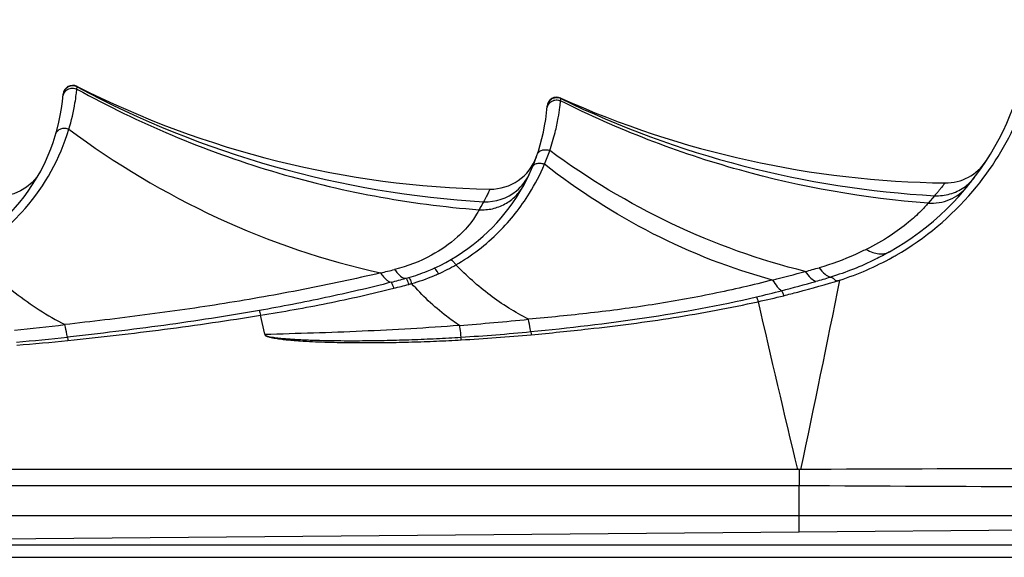
# Model space of a CAD drawing. Units: millimetres. Extents: x 0 to 210, y 0 to 297.
# Drawn here: x 57 to 68, y 232 to 238 of the extents above; entities that cross this region are included whole.
import ezdxf

# ---------------------------------------------------------------- set-up
doc = ezdxf.new("R2010")
doc.units = ezdxf.units.MM
doc.header["$LTSCALE"] = 19.36
doc.layers.get('0').update_dxf_attribs({"linetype": 'CONTINUOUS'})
doc.layers.add('AUSFORMSCHRAEGEN', color=7, linetype='CONTINUOUS')
doc.layers.add('RUNDUNGEN', color=7, linetype='CONTINUOUS')

msp = doc.modelspace()

# ---------------------------------------------------------------- linework, layer by layer
at = {"color": 7, "linetype": 'CONTINUOUS'}
msp.add_line((51.2993, 232.4968), (65.4466, 232.6202), dxfattribs=at)
at = {"layer": 'AUSFORMSCHRAEGEN', "color": 9, "linetype": 'CONTINUOUS'}
msp.add_line((65.4466, 232.6202), (65.4466, 232.7841), dxfattribs=at)
at = {"layer": 'AUSFORMSCHRAEGEN', "color": 7, "linetype": 'CONTINUOUS'}
msp.add_line((65.4466, 232.6202), (72.4466, 232.6813), dxfattribs=at)
at = {"layer": 'RUNDUNGEN', "color": 9, "linetype": 'CONTINUOUS'}
for p, q in [((57.9843, 237.1958), (57.9873, 237.2192)), ((57.9873, 237.2192), (57.9856, 237.2242)), ((62.9815, 237.0748), (62.9842, 237.0977)), ((62.9842, 237.0977), (62.982, 237.1036)), ((62.9831, 237.0879), (62.9841, 237.0969)), ((62.9841, 237.0969), (62.9842, 237.0977)), ((66.8452, 236.0947), (66.7781, 236.0172)), ((59.9236, 234.6632), (59.8803, 234.8594)), ((65.4466, 232.7841), (65.4466, 233.0954)), ((55.7764, 232.3562), (69.4541, 232.3562))]:
    msp.add_line(p, q, dxfattribs=at)
at = {"layer": 'RUNDUNGEN', "color": 7, "linetype": 'CONTINUOUS'}
for p, q in [((65.4274, 233.2645), (53.8466, 233.2632)), ((65.4466, 233.0954), (53.8466, 233.0939)), ((72.1351, 232.7841), (52.7285, 232.7841)), ((50.7466, 232.4841), (69.4466, 232.4841))]:
    msp.add_line(p, q, dxfattribs=at)
for points in [[(57.8504, 237.1785), (57.8438, 237.1605), (57.8407, 237.1426)], [(62.8509, 237.0558), (62.8443, 237.0378), (62.8413, 237.0197)], [(57.6084, 236.3492), (57.5686, 236.2869), (57.5201, 236.2312), (57.4639, 236.1832), (57.4012, 236.144), (57.3335, 236.1145), (57.2621, 236.0953), (57.1887, 236.0868), (57.1752, 236.0864)]]:
    msp.add_lwpolyline(points, dxfattribs=at)
at = {"layer": 'RUNDUNGEN', "color": 9, "linetype": 'CONTINUOUS'}
for points in [[(62.9822, 237.1031), (62.9821, 237.1035), (62.982, 237.1036)], [(62.9842, 237.0977), (62.9835, 237.0997), (62.9829, 237.1013), (62.9825, 237.1024)]]:
    msp.add_lwpolyline(points, dxfattribs=at)
at = {"layer": 'RUNDUNGEN', "color": 7, "linetype": 'CONTINUOUS'}
for centre, radius, start, end in [((64.9466, 238.0356), 2.9, 299.57969, 357.59662), ((57.9404, 237.1349), 0.1, 63.1435, 175.60326), ((55.8466, 237.2959), 2, 289.80544, 355.6013), ((62.4386, 246.0175), 9.8566, 243.14198, 268.90409), ((62.941, 237.0124), 0.1, 65.77928, 175.81273), ((67.074, 246.2003), 9.9747, 245.78054, 269.29886), ((60.8466, 237.1657), 2, 294.41566, 355.81057), ((62.2597, 236.6626), 0.5, 268.90013, 340.40275), ((66.958, 236.7263), 0.5, 269.30041, 326.93867), ((60.9, 237.0484), 1.8711, 292.027, 294.40203)]:
    msp.add_arc(centre, radius, start, end, dxfattribs=at)
at = {"layer": 'RUNDUNGEN', "color": 9, "linetype": 'CONTINUOUS'}
for centre, radius, start, end in [((57.9401, 237.131), 0.1, 61.87006, 175.49383), ((62.774, 246.1344), 10.119, 241.76808, 266.66687), ((62.9407, 237.0077), 0.1, 64.17803, 175.68304), ((67.4101, 246.2013), 10.1224, 244.07265, 266.80094), ((64.9377, 238.0932), 3.0183, 319.73292, 336.57892), ((55.7748, 237.4211), 2.2201, 318.92187, 343.26774), ((60.7944, 237.2786), 2.1949, 336.9611, 340.90371), ((60.7591, 237.2948), 2.2338, 328.24025, 336.93165), ((62.2127, 236.5239), 0.4906, 309.39137, 334.82165), ((66.8701, 236.5849), 0.4908, 304.34576, 313.61761), ((66.8722, 236.5828), 0.4878, 313.60051, 322.38218), ((66.8794, 236.577), 0.4785, 322.40784, 322.95864), ((62.2086, 236.5297), 0.4977, 267.3554, 309.33283), ((64.9386, 238.0921), 3.0168, 299.99086, 319.73701), ((66.8222, 236.4897), 0.4694, 319.6904, 320.50324), ((55.8209, 237.3768), 2.1562, 299.91926, 319.00248), ((64.9491, 238.07), 2.9924, 287.83719, 299.18446), ((64.937, 238.0952), 3.0203, 299.15009, 299.98736), ((56.6818, 253.9065), 19.1324, 283.418, 283.86437), ((60.8778, 237.1041), 1.931, 286.06637, 292.01917), ((60.8512, 237.2053), 2.1052, 294.34462, 299.83058), ((59.2938, 258.3406), 23.8534, 284.26504, 285.10325), ((59.1518, 258.7702), 24.3053, 285.16254, 285.51234), ((58.0507, 247.4611), 12.667, 284.53877, 285.25282), ((60.8583, 237.1674), 1.9973, 285.2328, 286.10018), ((60.8869, 237.1358), 2.0273, 285.89449, 292.76529), ((60.916, 237.0624), 1.9483, 292.81344, 294.34288), ((61.9804, 247.7944), 13.1008, 284.51878, 286.12605), ((-120.9457, 272.589), 190.512, 348.08768, 348.688513), ((61.1241, 250.8859), 16.3084, 285.99908, 286.54756), ((58.4049, 246.4391), 11.6559, 284.16229, 284.94783), ((60.8628, 237.232), 2.1263, 284.95158, 285.8085), ((62.5884, 245.4451), 10.674, 283.08343, 284.52085), ((62.8128, 244.9301), 10.1742, 282.53706, 284.06656), ((254.6927, 278.4985), 194.5956, 192.917052, 193.441437), ((59.4923, 266.1676), 31.5091, 274.44576, 275.75029), ((54.7508, 260.375), 25.8009, 275.75368, 276.92021), ((60.7329, 254.5097), 19.9151, 273.50872, 275.59042), ((55.603, 255.5309), 21.0231, 274.79044, 276.23565), ((55.7693, 254.9707), 20.4829, 274.45957, 275.94649), ((59.9422, 234.4722), 2.0159, 3.74002, 4.54331), ((60.8962, 253.8254), 19.2508, 273.14936, 275.30784)]:
    msp.add_arc(centre, radius, start, end, dxfattribs=at)
for points, knots in [([(57.8386, 237.1167), (57.84, 237.1327), (57.8511, 237.1646), (57.8883, 237.1984), (57.937, 237.2111), (57.9699, 237.2032), (57.9843, 237.1958)], [0, 0, 0, 0, 0.2490112, 0.4987471, 0.7492873, 1, 1, 1, 1]), ([(57.9008, 236.7819), (57.9274, 236.8707), (57.9548, 236.9905), (57.9758, 237.1298), (57.9818, 237.1776), (57.9843, 237.1958)], [0, 0, 0, 0, 0.6580091, 0.8693979, 1, 1, 1, 1]), ([(57.9843, 237.1958), (58.6212, 236.8449), (59.9723, 236.2751), (61.4141, 236.0049), (62.1388, 235.9493)], [0, 0, 0, 0, 0.5001047, 1, 1, 1, 1]), ([(62.8392, 236.9936), (62.8406, 237.0094), (62.8512, 237.0407), (62.8871, 237.0746), (62.9346, 237.0882), (62.9672, 237.0815), (62.9815, 237.0748)], [0, 0, 0, 0, 0.2490353, 0.4987624, 0.7492768, 1, 1, 1, 1]), ([(62.8685, 236.5605), (62.89, 236.6224), (62.9233, 236.7346), (62.9551, 236.8852), (62.9718, 236.9944), (62.9787, 237.0529), (62.9815, 237.0748)], [0, 0, 0, 0, 0.3723777, 0.6648243, 0.8748169, 1, 1, 1, 1]), ([(66.7781, 236.0172), (66.1201, 236.0668), (64.8107, 236.2979), (63.5714, 236.7785), (62.9815, 237.0748)], [0, 0, 0, 0, 0.4998956, 1, 1, 1, 1]), ([(57.7662, 236.7345), (57.7696, 236.7462), (57.7834, 236.7687), (57.818, 236.7892), (57.8597, 236.7946), (57.8878, 236.7877), (57.9008, 236.7819)], [0, 0, 0, 0, 0.2287211, 0.4715337, 0.7314833, 1, 1, 1, 1]), ([(57.9008, 236.7819), (58.3789, 236.4271), (59.4062, 235.8108), (60.5417, 235.4232), (61.1216, 235.2964)], [0, 0, 0, 0, 0.5007419, 1, 1, 1, 1]), ([(62.7394, 236.5198), (62.7431, 236.5304), (62.7568, 236.5506), (62.7898, 236.5683), (62.8293, 236.5723), (62.8559, 236.5658), (62.8685, 236.5605)], [0, 0, 0, 0, 0.2236387, 0.4642792, 0.7261066, 1, 1, 1, 1]), ([(65.509, 235.3111), (65.0346, 235.4273), (64.107, 235.7622), (63.2637, 236.2707), (62.8685, 236.5605)], [0, 0, 0, 0, 0.4992069, 1, 1, 1, 1]), ([(62.6903, 236.3906), (62.6942, 236.3999), (62.7082, 236.4172), (62.74, 236.4308), (62.7772, 236.432), (62.8023, 236.4249), (62.8143, 236.4196)], [0, 0, 0, 0, 0.2152606, 0.4528432, 0.7182244, 1, 1, 1, 1]), ([(65.1715, 235.2226), (64.7446, 235.3376), (63.9129, 235.6631), (63.1637, 236.1464), (62.8143, 236.4196)], [0, 0, 0, 0, 0.4991364, 1, 1, 1, 1]), ([(66.9519, 236.2264), (66.9517, 236.2263), (66.9514, 236.2253), (66.95, 236.2241), (66.9482, 236.2213), (66.9453, 236.2178), (66.9418, 236.2131), (66.9354, 236.2048), (66.9254, 236.1919), (66.9107, 236.1733), (66.8924, 236.1507), (66.8703, 236.1239), (66.854, 236.1048), (66.8452, 236.0947)], [0, 0, 0, 0, 0.003831, 0.0153264, 0.03449, 0.0613323, 0.0958723, 0.1381331, 0.2459839, 0.3853232, 0.5568035, 0.7613257, 1, 1, 1, 1]), ([(61.8984, 235.3791), (62.0605, 235.4725), (62.3467, 235.6927), (62.5694, 235.9752), (62.6584, 236.1191)], [0, 0, 0, 0, 0.5251384, 1, 1, 1, 1]), ([(62.1388, 235.9493), (62.1849, 235.9466), (62.278, 235.954), (62.4086, 236.0029), (62.52, 236.0858), (62.5758, 236.1598), (62.5978, 236.1997)], [0, 0, 0, 0, 0.2517584, 0.5022033, 0.7514548, 1, 1, 1, 1]), ([(62.2501, 236.1627), (62.25, 236.1628), (62.2499, 236.1615), (62.249, 236.1606), (62.248, 236.1577), (62.2464, 236.1543), (62.2443, 236.1496), (62.2406, 236.1415), (62.2348, 236.1288), (62.2261, 236.1105), (62.2151, 236.088), (62.2015, 236.0615), (62.1913, 236.0426), (62.1856, 236.0325)], [0, 0, 0, 0, 0.0038237, 0.0152988, 0.0344313, 0.0612343, 0.0957312, 0.1379487, 0.2457265, 0.3850309, 0.556533, 0.7611444, 1, 1, 1, 1]), ([(66.7781, 236.0172), (66.853, 236.0123), (67.0065, 236.0371), (67.1321, 236.1293), (67.1802, 236.186)], [0, 0, 0, 0, 0.5021538, 1, 1, 1, 1]), ([(66.8452, 236.0947), (66.8982, 236.0922), (67.0054, 236.1042), (67.1033, 236.1498), (67.147, 236.1796)], [0, 0, 0, 0, 0.5010149, 1, 1, 1, 1]), ([(62.1856, 236.0325), (62.1822, 236.0263), (62.1668, 235.9984), (62.1513, 235.9706), (62.1388, 235.9493)], [0, 0, 0, 0, 0.2235231, 1, 1, 1, 1]), ([(66.7781, 236.0172), (66.7551, 235.989), (66.6905, 235.9199), (66.5623, 235.8042), (66.3754, 235.6675), (66.2246, 235.5818), (66.1394, 235.5399)], [0, 0, 0, 0, 0.1360238, 0.3529995, 0.6452342, 1, 1, 1, 1]), ([(62.1388, 235.9493), (62.1311, 235.9331), (62.1097, 235.8948), (62.0426, 235.7951), (61.8979, 235.6383), (61.6312, 235.4528), (61.3985, 235.364), (61.2664, 235.3316)], [0, 0, 0, 0, 0.0491132, 0.119588, 0.328172, 0.6280782, 1, 1, 1, 1]), ([(56.8964, 235.508), (57.0341, 235.3571), (57.3332, 235.0771), (57.6782, 234.8544), (57.8595, 234.7621)], [0, 0, 0, 0, 0.5009981, 1, 1, 1, 1]), ([(66.1394, 235.5399), (66.102, 235.5215), (65.9443, 235.447), (65.7801, 235.3857), (65.6521, 235.3503)], [0, 0, 0, 0, 0.2390785, 1, 1, 1, 1]), ([(66.3782, 235.5136), (66.3308, 235.4867), (66.1359, 235.3829), (65.9294, 235.301), (65.7702, 235.2534)], [0, 0, 0, 0, 0.2469985, 1, 1, 1, 1]), ([(66.1394, 235.5399), (66.1605, 235.5276), (66.2022, 235.5073), (66.2662, 235.4911), (66.3262, 235.4919), (66.3624, 235.5047), (66.3782, 235.5136)], [0, 0, 0, 0, 0.2914583, 0.5511983, 0.7836873, 1, 1, 1, 1]), ([(61.8429, 235.4316), (61.8455, 235.4331), (61.8518, 235.4312), (61.8586, 235.4266), (61.8689, 235.4176), (61.8826, 235.4018), (61.893, 235.3873), (61.8984, 235.3791)], [0, 0, 0, 0, 0.1133766, 0.2051062, 0.3224408, 0.6268198, 1, 1, 1, 1]), ([(61.1216, 235.2964), (60.8563, 235.2342), (60.3203, 235.1204), (59.5083, 234.9754), (58.8239, 234.8781), (58.2735, 234.8095), (57.9976, 234.7773), (57.8595, 234.7621)], [0, 0, 0, 0, 0.2471207, 0.4968725, 0.7480656, 0.873972, 1, 1, 1, 1]), ([(61.1216, 235.2964), (61.1306, 235.2828), (61.1483, 235.2584), (61.1763, 235.2282), (61.203, 235.2079), (61.2219, 235.2007), (61.2305, 235.1997)], [0, 0, 0, 0, 0.3293691, 0.6046009, 0.8256199, 1, 1, 1, 1]), ([(61.2664, 235.3316), (61.2762, 235.3177), (61.2954, 235.293), (61.3308, 235.2578), (61.3634, 235.2394), (61.3831, 235.2403)], [0, 0, 0, 0, 0.3347628, 0.611398, 1, 1, 1, 1]), ([(61.719, 235.2873), (61.7146, 235.2958), (61.7062, 235.3108), (61.6931, 235.3296), (61.6837, 235.3409), (61.6754, 235.3455), (61.673, 235.3445)], [0, 0, 0, 0, 0.3808439, 0.6887929, 0.8959305, 1, 1, 1, 1]), ([(62.6493, 234.817), (62.5099, 234.8883), (62.2434, 235.0571), (62.0081, 235.2666), (61.8984, 235.3791)], [0, 0, 0, 0, 0.4991837, 1, 1, 1, 1]), ([(65.509, 235.3111), (65.5261, 235.2869), (65.5576, 235.2475), (65.5993, 235.2158), (65.6191, 235.2091)], [0, 0, 0, 0, 0.5858509, 1, 1, 1, 1]), ([(65.6521, 235.3503), (65.6702, 235.326), (65.7033, 235.2869), (65.7483, 235.2572), (65.769, 235.2529)], [0, 0, 0, 0, 0.5893941, 1, 1, 1, 1]), ([(61.2305, 235.1997), (61.0061, 235.1415), (60.5536, 235.0364), (60.0977, 234.9477), (59.8686, 234.9074)], [0, 0, 0, 0, 0.4992172, 1, 1, 1, 1]), ([(61.2305, 235.1997), (61.2328, 235.1985), (61.2367, 235.1915), (61.2428, 235.179), (61.2497, 235.1599), (61.2544, 235.1455), (61.2568, 235.1375)], [0, 0, 0, 0, 0.1139654, 0.3286253, 0.6318224, 1, 1, 1, 1]), ([(61.3831, 235.2403), (61.384, 235.2401), (61.3859, 235.2384), (61.3902, 235.2325), (61.3961, 235.2202), (61.4038, 235.201), (61.4088, 235.186), (61.4114, 235.1777)], [0, 0, 0, 0, 0.0397621, 0.1052555, 0.3164062, 0.6232774, 1, 1, 1, 1]), ([(61.4122, 235.2485), (61.4131, 235.2483), (61.4152, 235.2467), (61.4196, 235.2409), (61.4259, 235.2287), (61.434, 235.2095), (61.4393, 235.1944), (61.4421, 235.1861)], [0, 0, 0, 0, 0.0397488, 0.1049682, 0.3157713, 0.622821, 1, 1, 1, 1]), ([(65.1715, 235.2226), (64.9672, 235.1707), (64.5543, 235.075), (64.0317, 234.9812), (63.609, 234.9202), (63.2899, 234.8811), (62.9699, 234.847), (62.7562, 234.8265), (62.6493, 234.817)], [0, 0, 0, 0, 0.2472114, 0.4970315, 0.6225075, 0.7482113, 0.8740602, 1, 1, 1, 1]), ([(65.1715, 235.2226), (65.186, 235.1987), (65.2131, 235.1586), (65.2475, 235.1232), (65.2647, 235.112)], [0, 0, 0, 0, 0.5771931, 1, 1, 1, 1]), ([(65.2856, 235.061), (65.3344, 235.0732), (65.5286, 235.1232), (65.7216, 235.1779), (65.8655, 235.2207)], [0, 0, 0, 0, 0.2508258, 1, 1, 1, 1]), ([(65.7702, 235.2534), (65.7726, 235.253), (65.7779, 235.2509), (65.7863, 235.2468), (65.7965, 235.2415), (65.8062, 235.2325), (65.8139, 235.2237), (65.8221, 235.2182), (65.8324, 235.2152), (65.8465, 235.2159), (65.8575, 235.2187), (65.8629, 235.2206)], [0, 0, 0, 0, 0.0701282, 0.1606103, 0.2700223, 0.3962191, 0.5345287, 0.6042586, 0.6768402, 0.8367194, 1, 1, 1, 1]), ([(59.8803, 234.8594), (59.9962, 234.8771), (60.2273, 234.9161), (60.6873, 235.0038), (61.03, 235.0803), (61.2568, 235.1375)], [0, 0, 0, 0, 0.2504092, 0.5005492, 1, 1, 1, 1]), ([(61.9347, 234.7532), (61.8893, 234.7835), (61.7114, 234.9114), (61.5513, 235.0633), (61.4421, 235.1861)], [0, 0, 0, 0, 0.2494768, 1, 1, 1, 1]), ([(65.2647, 235.112), (65.2689, 235.1064), (65.2761, 235.0891), (65.2822, 235.0719), (65.2856, 235.061)], [0, 0, 0, 0, 0.3838527, 1, 1, 1, 1]), ([(62.673, 234.6893), (63.0652, 234.7276), (63.8471, 234.8177), (64.622, 234.9594), (65.0046, 235.0482)], [0, 0, 0, 0, 0.5008174, 1, 1, 1, 1]), ([(62.677, 234.6572), (62.874, 234.6754), (63.3657, 234.725), (64.1496, 234.8265), (64.7325, 234.9344), (65.0213, 234.9986)], [0, 0, 0, 0, 0.250335, 0.6255235, 1, 1, 1, 1]), ([(65.0046, 235.0482), (65.0078, 235.042), (65.0136, 235.0254), (65.0186, 235.0087), (65.0213, 234.9986)], [0, 0, 0, 0, 0.3982021, 1, 1, 1, 1]), ([(59.869, 234.9075), (59.5406, 234.8498), (58.8809, 234.7491), (58.2184, 234.6684), (57.8865, 234.6322)], [0, 0, 0, 0, 0.4996318, 1, 1, 1, 1]), ([(59.8686, 234.9074), (59.8708, 234.901), (59.875, 234.885), (59.8786, 234.8689), (59.8805, 234.8594)], [0, 0, 0, 0, 0.410731, 1, 1, 1, 1]), ([(57.8913, 234.598), (58.2241, 234.6326), (58.8885, 234.709), (59.5506, 234.8042), (59.8803, 234.8594)], [0, 0, 0, 0, 0.5002203, 1, 1, 1, 1]), ([(62.673, 234.6893), (62.671, 234.6988), (62.6624, 234.7412), (62.6548, 234.7839), (62.6493, 234.817)], [0, 0, 0, 0, 0.2244897, 1, 1, 1, 1]), ([(57.8865, 234.6322), (57.8842, 234.6418), (57.8744, 234.6849), (57.8658, 234.7283), (57.8595, 234.7621)], [0, 0, 0, 0, 0.222101, 1, 1, 1, 1]), ([(61.9347, 234.7532), (61.6004, 234.7273), (60.9304, 234.6883), (60.2598, 234.6686), (59.9244, 234.6595)], [0, 0, 0, 0, 0.4998717, 1, 1, 1, 1]), ([(61.9347, 234.7532), (61.9361, 234.7423), (61.9414, 234.7018), (61.9471, 234.6614), (61.9518, 234.6319)], [0, 0, 0, 0, 0.2697751, 1, 1, 1, 1]), ([(62.673, 234.6893), (62.6733, 234.6869), (62.6748, 234.6762), (62.6761, 234.6655), (62.677, 234.6572)], [0, 0, 0, 0, 0.22063, 1, 1, 1, 1]), ([(57.8865, 234.6322), (57.8869, 234.6298), (57.8887, 234.6184), (57.8902, 234.607), (57.8913, 234.598)], [0, 0, 0, 0, 0.2171236, 1, 1, 1, 1]), ([(59.9236, 234.6632), (59.9235, 234.6608), (59.924, 234.6555), (59.9299, 234.6502), (59.9365, 234.6462), (59.9459, 234.6417), (59.9583, 234.6373), (59.9787, 234.6314), (60.0046, 234.6257), (60.0465, 234.6183), (60.0993, 234.6111), (60.1628, 234.6042), (60.2266, 234.5986), (60.3117, 234.5924), (60.4182, 234.5864), (60.5461, 234.5814), (60.6741, 234.578), (60.8021, 234.576), (60.9728, 234.5749), (61.1862, 234.5763), (61.4422, 234.5818), (61.6981, 234.5908), (61.8686, 234.5991), (61.9538, 234.6037)], [0, 0, 0, 0, 0.0035478, 0.0072538, 0.0110568, 0.0148853, 0.0226064, 0.0303631, 0.0459232, 0.0615149, 0.092738, 0.1239886, 0.1552531, 0.186526, 0.2490855, 0.3116567, 0.3742341, 0.4368148, 0.4993971, 0.6245606, 0.7497188, 0.8748667, 1, 1, 1, 1]), ([(59.9253, 234.6596), (59.9272, 234.655), (59.9367, 234.6488), (59.9559, 234.6422), (59.9818, 234.6362), (60.013, 234.6308), (60.0445, 234.6265), (60.0761, 234.6228), (60.1183, 234.6186), (60.1711, 234.6142), (60.2346, 234.61), (60.2981, 234.6065), (60.3617, 234.6036), (60.4465, 234.6005), (60.5525, 234.5978), (60.6798, 234.5959), (60.8071, 234.5953), (60.9768, 234.5959), (61.1889, 234.5992), (61.4434, 234.6067), (61.6977, 234.6174), (61.8671, 234.6267), (61.9518, 234.6319)], [0, 0, 0, 0, 0.007333, 0.0150441, 0.0305873, 0.0461795, 0.0617899, 0.0774095, 0.0930346, 0.1242944, 0.1555622, 0.1868346, 0.21811, 0.2493874, 0.3119452, 0.3745053, 0.4370659, 0.4996258, 0.6247397, 0.7498428, 0.8749309, 1, 1, 1, 1]), ([(65.4466, 233.2646), (65.4434, 233.265), (65.437, 233.2666), (65.4306, 233.2649), (65.4274, 233.2645)], [0, 0, 0, 0, 0.5002604, 1, 1, 1, 1]), ([(65.4466, 233.2646), (65.4466, 233.2511), (65.4464, 233.1947), (65.4462, 233.1383), (65.4466, 233.0954)], [0, 0, 0, 0, 0.2393808, 1, 1, 1, 1]), ([(65.4636, 233.2645), (65.4609, 233.2641), (65.4555, 233.2625), (65.4502, 233.2642), (65.4475, 233.2646)], [0, 0, 0, 0, 0.5003034, 1, 1, 1, 1]), ([(72.1367, 233.2849), (71.582, 233.2836), (69.3577, 233.2779), (67.1333, 233.2708), (65.4636, 233.2645)], [0, 0, 0, 0, 0.2493638, 1, 1, 1, 1]), ([(72.1282, 233.063), (71.5729, 233.0655), (69.3457, 233.0758), (67.1185, 233.0868), (65.4466, 233.0954)], [0, 0, 0, 0, 0.2493148, 1, 1, 1, 1])]:
    msp.add_open_spline(points, degree=3, knots=knots, dxfattribs=at)

doc.saveas('drawing.dxf')
